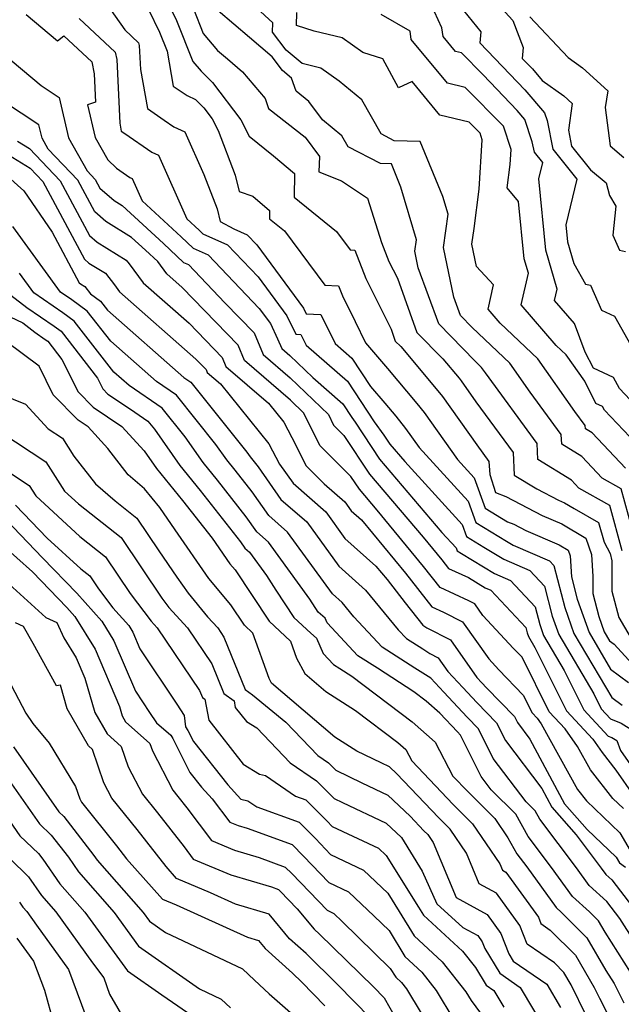
# Model space of a CAD drawing. Extents: x 1839445 to 1843564, y 2720541 to 2723595.
# Drawn here: x 1842800 to 1842894, y 2721700 to 2721854 of the extents above; entities that cross this region are included whole.
import ezdxf

# ---------------------------------------------------------------- set-up
doc = ezdxf.new("R2010")
doc.units = 0

msp = doc.modelspace()

# ---------------------------------------------------------------- linework, layer by layer
at = {"layer": 'Unknown_Line_Type', "color": 0}
for points in [[(1842821.6, 2721859.44, 878), (1842824.52, 2721853.4, 878), (1842827.09, 2721847.06, 878), (1842828.35, 2721845.56, 878), (1842830.12, 2721843.8, 878), (1842834.52, 2721837.99, 878), (1842835.81, 2721835.43, 878), (1842839.64, 2721832.37, 878), (1842842.86, 2721829.62, 878), (1842842.82, 2721825.93, 878), (1842849.41, 2721820.6, 878), (1842851.54, 2721817.75, 878), (1842852.26, 2721817.71, 878), (1842853.96, 2721813.29, 878), (1842857.91, 2721805.41, 878), (1842858.57, 2721803.58, 878), (1842859.43, 2721802.7, 878), (1842865.21, 2721795.82, 878), (1842865.92, 2721794.93, 878), (1842871.25, 2721787.45, 878), (1842873.14, 2721784.85, 878), (1842873.25, 2721782.82, 878), (1842874.15, 2721780, 878), (1842875.77, 2721779.41, 878), (1842881.43, 2721776.47, 878), (1842884.48, 2721775.15, 878), (1842888.22, 2721772.93, 878), (1842889.09, 2721770.4, 878), (1842889.31, 2721766.97, 878), (1842889.29, 2721764.3, 878), (1842890.23, 2721760.73, 878), (1842891.07, 2721758.38, 878), (1842891.91, 2721756.95, 878), (1842892.61, 2721756.43, 878), (1842897.09, 2721751.56, 878)], [(1842871.65, 2721859.14, 862), (1842876.83, 2721853.42, 862), (1842878.46, 2721849.21, 862), (1842878.32, 2721847.53, 862), (1842879.89, 2721845.89, 862), (1842881.41, 2721844.11, 862), (1842884.79, 2721841.68, 862), (1842886.07, 2721840.52, 862), (1842885.49, 2721836.37, 862), (1842886, 2721833.88, 862), (1842888.92, 2721830.21, 862), (1842891.35, 2721828.16, 862), (1842891.89, 2721826.22, 862), (1842892.86, 2721824.55, 862), (1842892.42, 2721820.05, 862), (1842893.46, 2721817.69, 862), (1842894.4, 2721817.5, 862)], [(1842812.61, 2721857.52, 882), (1842816.51, 2721851.96, 882), (1842818.64, 2721849.97, 882), (1842818.72, 2721849.54, 882), (1842818.91, 2721845.79, 882), (1842819.99, 2721839.71, 882), (1842822.6, 2721837.94, 882), (1842824.11, 2721836.91, 882), (1842825.83, 2721836.11, 882), (1842828.77, 2721829.48, 882), (1842830.84, 2721824.14, 882), (1842831.32, 2721822.14, 882), (1842833.43, 2721821.02, 882), (1842835.54, 2721820.07, 882), (1842837.03, 2721818.51, 882), (1842844.29, 2721808.7, 882), (1842844.71, 2721807.82, 882), (1842846.97, 2721807.72, 882), (1842849.21, 2721803.17, 882), (1842851.83, 2721800.89, 882), (1842854.7, 2721796.53, 882), (1842856.96, 2721793.9, 882), (1842858.66, 2721791.87, 882), (1842860.17, 2721789.98, 882), (1842862.29, 2721787, 882), (1842869.89, 2721778.69, 882), (1842871.08, 2721775.37, 882), (1842875.86, 2721772.48, 882), (1842876.91, 2721771.84, 882), (1842882.54, 2721769.38, 882), (1842883.22, 2721768.65, 882), (1842884.92, 2721762.12, 882), (1842886.35, 2721758.09, 882), (1842892.23, 2721748.14, 882), (1842893.84, 2721746.93, 882)], [(1842820.18, 2721855.11, 880), (1842821.89, 2721851.59, 880), (1842823.07, 2721848.67, 880), (1842824.03, 2721843.21, 880), (1842826.2, 2721841.75, 880), (1842827.46, 2721841.15, 880), (1842828.77, 2721839.86, 880), (1842830.08, 2721838.13, 880), (1842831, 2721836.29, 880), (1842833.68, 2721829.39, 880), (1842834.3, 2721826.81, 880), (1842836.4, 2721826.11, 880), (1842839.02, 2721823.88, 880), (1842839, 2721822.59, 880), (1842841.31, 2721820.72, 880), (1842847.62, 2721812.27, 880), (1842849.75, 2721812.16, 880), (1842850.34, 2721810.61, 880), (1842852.34, 2721806.62, 880), (1842853.91, 2721803.3, 880), (1842857.36, 2721799.3, 880), (1842861.94, 2721793.85, 880), (1842863.04, 2721792.45, 880), (1842868.26, 2721785.13, 880), (1842870.83, 2721782.32, 880), (1842872.53, 2721777.57, 880), (1842876.04, 2721775.45, 880), (1842877.03, 2721775.09, 880), (1842878.89, 2721774.12, 880), (1842884.08, 2721771.89, 880), (1842885.44, 2721771.08, 880), (1842885.75, 2721770.17, 880), (1842885.96, 2721766.9, 880), (1842886.86, 2721763.43, 880), (1842888.71, 2721758.23, 880), (1842892.07, 2721752.55, 880), (1842894.85, 2721750.46, 880)], [(1842827.16, 2721855.22, 876), (1842828.7, 2721851.42, 876), (1842830.9, 2721848.77, 876), (1842832.46, 2721847.45, 876), (1842834.82, 2721845.43, 876), (1842838.33, 2721841.28, 876), (1842838.85, 2721839.76, 876), (1842844.53, 2721835.26, 876), (1842846.75, 2721832.26, 876), (1842846.69, 2721829.89, 876), (1842850.2, 2721828.48, 876), (1842854.25, 2721825.77, 876), (1842856.44, 2721818.92, 876), (1842857.58, 2721815.96, 876), (1842858.89, 2721813.36, 876), (1842861.94, 2721804.9, 876), (1842865.96, 2721800.79, 876), (1842868.48, 2721797.79, 876), (1842868.79, 2721797.4, 876), (1842871.12, 2721794.14, 876), (1842876.88, 2721786.25, 876), (1842877.08, 2721782.74, 876), (1842880.58, 2721780.58, 876), (1842883.97, 2721778.81, 876), (1842884.89, 2721778.42, 876), (1842886.4, 2721777.52, 876), (1842890.2, 2721775.38, 876), (1842891.04, 2721772.29, 876), (1842891.97, 2721770.52, 876), (1842892.27, 2721769.42, 876), (1842892.24, 2721764.7, 876), (1842893.32, 2721760.6, 876), (1842895.6, 2721756.71, 876)], [(1842893.87, 2721770.94, 874), (1842891.95, 2721777.99, 874), (1842887.13, 2721780.7, 874), (1842885.97, 2721781.92, 874), (1842880.76, 2721785.13, 874), (1842880.63, 2721787.64, 874), (1842872.59, 2721798.64, 874), (1842872, 2721799.47, 874), (1842870.93, 2721800.49, 874), (1842865.32, 2721806.23, 874), (1842862.15, 2721814.97, 874), (1842861.61, 2721817.56, 874), (1842861.85, 2721819.31, 874), (1842859.44, 2721827.52, 874), (1842857.95, 2721831.14, 874), (1842856.24, 2721831.19, 874), (1842851.23, 2721833.78, 874), (1842850.27, 2721835.48, 874), (1842847.26, 2721837.95, 874), (1842845.13, 2721840.83, 874), (1842843.13, 2721842.42, 874), (1842842.44, 2721844.44, 874), (1842841, 2721845.66, 874), (1842839.39, 2721847.79, 874), (1842835.9, 2721850.78, 874), (1842831.03, 2721854.9, 874)], [(1842895.4, 2721774.36, 872), (1842893.71, 2721780.6, 872), (1842890.76, 2721782.25, 872), (1842887.58, 2721785.6, 872), (1842884.45, 2721787.53, 872), (1842884.37, 2721789.03, 872), (1842879.54, 2721795.63, 872), (1842876.38, 2721800.13, 872), (1842870.51, 2721805.69, 872), (1842868.69, 2721807.55, 872), (1842867.66, 2721810.38, 872), (1842866.05, 2721818.1, 872), (1842866.77, 2721823.31, 872), (1842865.97, 2721826.05, 872), (1842862.46, 2721834.59, 872), (1842858.41, 2721834.71, 872), (1842856.36, 2721835.77, 872), (1842853.34, 2721841.09, 872), (1842849.81, 2721844, 872), (1842846.98, 2721846.01, 872), (1842844.06, 2721846.71, 872), (1842841.58, 2721848.81, 872), (1842839.48, 2721851.61, 872), (1842839.51, 2721853.08, 872), (1842836.95, 2721855.38, 872)], [(1842868.48, 2721855.78, 864), (1842871.88, 2721851.68, 864), (1842871.73, 2721849.96, 864), (1842878.71, 2721842.66, 864), (1842881.8, 2721839.04, 864), (1842882.19, 2721837.85, 864), (1842883.1, 2721833.42, 864), (1842886.81, 2721828.77, 864), (1842885.11, 2721821.62, 864), (1842885.36, 2721819.02, 864), (1842886.34, 2721815.65, 864), (1842888.15, 2721812.44, 864), (1842888.95, 2721812.24, 864), (1842890.66, 2721808.4, 864), (1842892.67, 2721807.42, 864), (1842896.12, 2721801.28, 864)], [(1842801.16, 2721854.36, 886), (1842806.01, 2721850.27, 886), (1842807, 2721851.06, 886), (1842811.36, 2721846.97, 886), (1842811.71, 2721845.13, 886), (1842811.94, 2721840.74, 886), (1842810.67, 2721840.29, 886), (1842811.85, 2721835.24, 886), (1842813.82, 2721831.74, 886), (1842815.2, 2721830.44, 886), (1842817.27, 2721829.03, 886), (1842817.63, 2721828.86, 886), (1842819.17, 2721825.39, 886), (1842825.26, 2721819.78, 886), (1842827.12, 2721818.04, 886), (1842829.43, 2721817, 886), (1842837.4, 2721808.64, 886), (1842839.13, 2721806.3, 886), (1842840.26, 2721803.92, 886), (1842840.89, 2721802.41, 886), (1842842.15, 2721801.33, 886), (1842845.72, 2721797.9, 886), (1842850.39, 2721793.81, 886), (1842851.81, 2721791.66, 886), (1842852.31, 2721790.97, 886), (1842856.13, 2721785.2, 886), (1842865.83, 2721773.82, 886), (1842868.02, 2721771.43, 886), (1842868.18, 2721770.97, 886), (1842868.85, 2721770.56, 886), (1842874.02, 2721767.42, 886), (1842876.47, 2721766.35, 886), (1842880.31, 2721762.25, 886), (1842881.03, 2721759.5, 886), (1842881.63, 2721757.79, 886), (1842884.86, 2721752.33, 886), (1842887.92, 2721746.24, 886), (1842891.71, 2721742.13, 886), (1842892.26, 2721741.91, 886), (1842893.03, 2721741.44, 886), (1842893.59, 2721739.88, 886), (1842898.07, 2721733.51, 886)], [(1842809.39, 2721853.74, 884), (1842815, 2721848.47, 884), (1842815.22, 2721847.33, 884), (1842815.72, 2721837.46, 884), (1842815.94, 2721836.2, 884), (1842816.48, 2721835.84, 884), (1842820.69, 2721832.97, 884), (1842821.73, 2721832.48, 884), (1842826.12, 2721822.59, 884), (1842828.03, 2721820.82, 884), (1842828.62, 2721820.27, 884), (1842832.48, 2721818.54, 884), (1842837.21, 2721813.57, 884), (1842841.71, 2721807.5, 884), (1842843.07, 2721804.64, 884), (1842843.89, 2721804.6, 884), (1842844.71, 2721802.94, 884), (1842851.11, 2721797.35, 884), (1842855.3, 2721790.99, 884), (1842856.79, 2721788.92, 884), (1842857.7, 2721787.54, 884), (1842860.03, 2721784.82, 884), (1842868.95, 2721775.06, 884), (1842869.63, 2721773.17, 884), (1842872.36, 2721771.52, 884), (1842875.47, 2721769.63, 884), (1842879.51, 2721767.87, 884), (1842881.77, 2721765.45, 884), (1842882.97, 2721760.81, 884), (1842883.99, 2721757.94, 884), (1842889.43, 2721748.74, 884), (1842890.61, 2721746.39, 884), (1842892.07, 2721744.81, 884), (1842893.73, 2721744.15, 884), (1842896.06, 2721742.71, 884)], [(1842894.4, 2721783.8, 870), (1842889.18, 2721789.28, 870), (1842888.14, 2721789.92, 870), (1842888.11, 2721790.42, 870), (1842886.5, 2721792.62, 870), (1842880.75, 2721800.79, 870), (1842874.86, 2721806.37, 870), (1842873, 2721808.53, 870), (1842873.84, 2721812.29, 870), (1842871.21, 2721815.16, 870), (1842870.48, 2721818.64, 870), (1842870.82, 2721821.08, 870), (1842871.63, 2721827.21, 870), (1842872.1, 2721834.85, 870), (1842871.76, 2721835.89, 870), (1842870.04, 2721837.62, 870), (1842865.47, 2721838.72, 870), (1842861.18, 2721843.92, 870), (1842859.08, 2721842.93, 870), (1842856.65, 2721847.44, 870), (1842853.51, 2721848.44, 870), (1842850.32, 2721850.71, 870), (1842845.95, 2721851.76, 870), (1842843.2, 2721852.66, 870), (1842843.25, 2721854.64, 870)], [(1842896.04, 2721787.64, 868), (1842891.13, 2721792.81, 868), (1842890.82, 2721793.39, 868), (1842889.78, 2721793.86, 868), (1842888.03, 2721797.33, 868), (1842885.13, 2721801.45, 868), (1842883.6, 2721802.9, 868), (1842878.17, 2721809.21, 868), (1842879.27, 2721814.13, 868), (1842878.63, 2721816.35, 868), (1842877.76, 2721825.26, 868), (1842875.96, 2721827.41, 868), (1842876.44, 2721831.01, 868), (1842876.58, 2721833.38, 868), (1842875.42, 2721836.99, 868), (1842869.44, 2721842.99, 868), (1842866.69, 2721843.66, 868), (1842861.06, 2721850.49, 868), (1842860.87, 2721851.76, 868), (1842856.38, 2721854.35, 868)], [(1842895.11, 2721794.43, 866), (1842893.44, 2721796.19, 866), (1842892.5, 2721797.93, 866), (1842889.39, 2721799.35, 866), (1842888.13, 2721801.83, 866), (1842886.45, 2721806.28, 866), (1842883.34, 2721809.89, 866), (1842883.74, 2721811.66, 866), (1842882, 2721817.69, 866), (1842880.91, 2721828.78, 866), (1842881.51, 2721831.32, 866), (1842880.2, 2721832.97, 866), (1842879.87, 2721834.54, 866), (1842878.72, 2721838.03, 866), (1842877.52, 2721839.43, 866), (1842872.25, 2721844.96, 866), (1842868.85, 2721848.37, 866), (1842867.91, 2721848.6, 866), (1842866, 2721850.92, 866), (1842865.79, 2721852.28, 866), (1842864.65, 2721854.75, 866)], [(1842879.49, 2721854, 860), (1842885.47, 2721847.65, 860), (1842887.7, 2721846.05, 860), (1842891.61, 2721842.49, 860), (1842891.24, 2721839.87, 860), (1842891.99, 2721833.91, 860), (1842894.12, 2721832.1, 860)], [(1842794.41, 2721850.88, 888), (1842803.48, 2721843.3, 888), (1842806.27, 2721841.47, 888), (1842807.73, 2721835.18, 888), (1842810.64, 2721830.02, 888), (1842811.89, 2721828.71, 888), (1842812.61, 2721827.37, 888), (1842814.82, 2721825.41, 888), (1842816.09, 2721824.63, 888), (1842822.48, 2721818.75, 888), (1842825.61, 2721815.81, 888), (1842826.38, 2721815.47, 888), (1842832.07, 2721809.5, 888), (1842836.59, 2721804.84, 888), (1842837.99, 2721801.48, 888), (1842842.21, 2721797.85, 888), (1842848.16, 2721792.13, 888), (1842848.97, 2721790.47, 888), (1842850.57, 2721788.89, 888), (1842854.55, 2721782.87, 888), (1842862.89, 2721773.09, 888), (1842865.8, 2721769.55, 888), (1842866.84, 2721768.23, 888), (1842869.98, 2721766.79, 888), (1842872.57, 2721765.21, 888), (1842873.43, 2721764.84, 888), (1842878.86, 2721759.05, 888), (1842879.08, 2721758.18, 888), (1842879.28, 2721757.65, 888), (1842880.29, 2721755.93, 888), (1842885.22, 2721746.09, 888), (1842889.32, 2721741.65, 888), (1842890.76, 2721739.61, 888), (1842892.89, 2721736.83, 888), (1842895.63, 2721732.92, 888)], [(1842894.05, 2721730.88, 890), (1842892.41, 2721732.44, 890), (1842888.94, 2721736.88, 890), (1842886.92, 2721740.54, 890), (1842884.97, 2721743.29, 890), (1842882.53, 2721745.94, 890), (1842878.29, 2721754.4, 890), (1842876.96, 2721755.78, 890), (1842872.2, 2721760.91, 890), (1842870.92, 2721762.73, 890), (1842869.99, 2721763.2, 890), (1842865.54, 2721765.24, 890), (1842862.96, 2721768.52, 890), (1842855.74, 2721777.29, 890), (1842852.98, 2721780.53, 890), (1842851.66, 2721782.52, 890), (1842846.81, 2721787.34, 890), (1842844.36, 2721792.37, 890), (1842842.27, 2721794.38, 890), (1842835.1, 2721800.55, 890), (1842834.1, 2721802.93, 890), (1842825.41, 2721811.9, 890), (1842823.01, 2721814.01, 890), (1842821.6, 2721815.94, 890), (1842819.71, 2721817.71, 890), (1842817.55, 2721819.7, 890), (1842813.51, 2721822.18, 890), (1842811.81, 2721823.68, 890), (1842809.17, 2721828.6, 890), (1842804.58, 2721833.41, 890), (1842803.62, 2721835.12, 890), (1842803.13, 2721837.2, 890), (1842794.83, 2721842.64, 890)], [(1842796.31, 2721833.78, 894), (1842801.77, 2721830.44, 894), (1842803.74, 2721828.38, 894), (1842810.21, 2721816.32, 894), (1842810.9, 2721815.71, 894), (1842813.5, 2721814.11, 894), (1842814.87, 2721812.3, 894), (1842815.64, 2721811.24, 894), (1842827.54, 2721800.76, 894), (1842829.13, 2721799.13, 894), (1842829.31, 2721798.69, 894), (1842831.36, 2721796.93, 894), (1842838.9, 2721787.61, 894), (1842840.55, 2721784.45, 894), (1842842.66, 2721781.45, 894), (1842847.74, 2721777.01, 894), (1842850.73, 2721772.87, 894), (1842855.55, 2721768.58, 894), (1842857.3, 2721766.47, 894), (1842860.1, 2721762.89, 894), (1842862.84, 2721759.38, 894), (1842863.47, 2721758.96, 894), (1842867.13, 2721757.12, 894), (1842871.25, 2721751.27, 894), (1842872.05, 2721750.43, 894), (1842872.78, 2721749.64, 894), (1842877.09, 2721745.2, 894), (1842877.57, 2721744.24, 894), (1842879.52, 2721741.68, 894), (1842884.87, 2721731.62, 894), (1842888.41, 2721727.64, 894), (1842892.92, 2721723.34, 894), (1842893.44, 2721722.46, 894), (1842894.36, 2721721.74, 894)], [(1842799.81, 2721834.65, 892), (1842801.64, 2721833.53, 892), (1842806.45, 2721828.49, 892), (1842811.01, 2721820, 892), (1842812.21, 2721818.94, 892), (1842816.72, 2721816.17, 892), (1842817.16, 2721815.58, 892), (1842819.33, 2721812.63, 892), (1842826.48, 2721806.33, 892), (1842831.61, 2721801.03, 892), (1842832.2, 2721799.62, 892), (1842838.85, 2721793.9, 892), (1842841.23, 2721790.96, 892), (1842843.11, 2721787.37, 892), (1842844.65, 2721784.21, 892), (1842847.49, 2721781.39, 892), (1842850.7, 2721778.58, 892), (1842851.71, 2721777.19, 892), (1842853.32, 2721775.75, 892), (1842860.13, 2721767.5, 892), (1842864.25, 2721762.25, 892), (1842866.09, 2721761.4, 892), (1842869.03, 2721759.92, 892), (1842873.1, 2721754.15, 892), (1842874.67, 2721752.45, 892), (1842878.47, 2721748.51, 892), (1842879.84, 2721745.78, 892), (1842880.63, 2721744.93, 892), (1842881.25, 2721744.05, 892), (1842886.89, 2721733.85, 892), (1842888.29, 2721732.06, 892), (1842893.48, 2721727.11, 892), (1842895.09, 2721724.37, 892)], [(1842796.72, 2721830.52, 896), (1842800.75, 2721826.94, 896), (1842805.19, 2721820.49, 896), (1842809.41, 2721812.63, 896), (1842809.6, 2721812.47, 896), (1842810.29, 2721812.04, 896), (1842811.14, 2721810.92, 896), (1842812.68, 2721809.78, 896), (1842813.8, 2721808.35, 896), (1842825.66, 2721797.93, 896), (1842826.78, 2721797.17, 896), (1842835.45, 2721786.32, 896), (1842835.97, 2721785.57, 896), (1842836.39, 2721785.07, 896), (1842837.21, 2721784.01, 896), (1842840.78, 2721778.93, 896), (1842844.78, 2721775.44, 896), (1842849.76, 2721768.56, 896), (1842853.93, 2721764.84, 896), (1842859.02, 2721758.69, 896), (1842860.3, 2721757.32, 896), (1842862.83, 2721755.7, 896), (1842863.93, 2721754.97, 896), (1842865.24, 2721754.31, 896), (1842866.72, 2721752.21, 896), (1842869.09, 2721749.7, 896), (1842871.26, 2721747.35, 896), (1842874.3, 2721744.23, 896), (1842875.69, 2721741.45, 896), (1842881.36, 2721733.99, 896), (1842882.91, 2721731.07, 896), (1842886.73, 2721726.77, 896), (1842890.62, 2721721.59, 896), (1842891.3, 2721720.64, 896), (1842892.25, 2721719.79, 896), (1842898.7, 2721711.39, 896)], [(1842897.69, 2721707.21, 898), (1842893.51, 2721713.79, 898), (1842891.48, 2721716.43, 898), (1842888.73, 2721718.92, 898), (1842886.75, 2721721.66, 898), (1842881.05, 2721729.25, 898), (1842880.33, 2721730.54, 898), (1842878.92, 2721731.94, 898), (1842873.81, 2721738.66, 898), (1842871.5, 2721743.26, 898), (1842869.75, 2721745.07, 898), (1842866.14, 2721748.96, 898), (1842864.09, 2721751.13, 898), (1842861.61, 2721752.73, 898), (1842856.51, 2721755.98, 898), (1842852.11, 2721760.7, 898), (1842850.28, 2721762.9, 898), (1842848.79, 2721764.24, 898), (1842841.82, 2721773.87, 898), (1842838.9, 2721776.42, 898), (1842836.3, 2721780.12, 898), (1842833.66, 2721783.5, 898), (1842832.34, 2721785.12, 898), (1842830.67, 2721787.5, 898), (1842824.55, 2721795.16, 898), (1842821.4, 2721797.3, 898), (1842814.29, 2721803.54, 898), (1842810.64, 2721808.22, 898), (1842808.24, 2721809.99, 898), (1842806.49, 2721811.2, 898), (1842799.05, 2721821.38, 898)], [(1842895.15, 2721705.43, 900), (1842891.2, 2721711.66, 900), (1842890.17, 2721713.44, 900), (1842888.78, 2721714.82, 900), (1842886.16, 2721717.19, 900), (1842882.88, 2721721.73, 900), (1842879.26, 2721726.55, 900), (1842877.32, 2721730.02, 900), (1842873.5, 2721733.8, 900), (1842871.93, 2721735.87, 900), (1842868.71, 2721742.29, 900), (1842868.24, 2721742.78, 900), (1842865.51, 2721745.72, 900), (1842863.38, 2721747.58, 900), (1842861.45, 2721749.05, 900), (1842855.79, 2721752.69, 900), (1842852.73, 2721754.64, 900), (1842847.97, 2721759.73, 900), (1842847.65, 2721760.46, 900), (1842846.59, 2721761.39, 900), (1842845.27, 2721763.43, 900), (1842838.85, 2721772.3, 900), (1842837.02, 2721773.9, 900), (1842835.38, 2721776.23, 900), (1842830.93, 2721781.92, 900), (1842828.7, 2721784.67, 900), (1842825.89, 2721788.68, 900), (1842822.32, 2721793.15, 900), (1842817.14, 2721796.66, 900), (1842814.79, 2721798.73, 900), (1842808.6, 2721806.65, 900), (1842806.86, 2721807.94, 900), (1842802.35, 2721811.06, 900), (1842800.11, 2721814.12, 900)], [(1842798.77, 2721810.72, 902), (1842801.26, 2721808.81, 902), (1842805.48, 2721805.88, 902), (1842806.56, 2721805.09, 902), (1842812.24, 2721797.81, 902), (1842813.08, 2721796.12, 902), (1842813.86, 2721795.32, 902), (1842817.35, 2721793, 902), (1842820.08, 2721791.14, 902), (1842821.1, 2721789.87, 902), (1842825.06, 2721784.21, 902), (1842828.21, 2721780.35, 902), (1842834.47, 2721772.34, 902), (1842835.14, 2721771.39, 902), (1842835.89, 2721770.73, 902), (1842838.52, 2721767.09, 902), (1842840, 2721764.81, 902), (1842842.78, 2721760.61, 902), (1842845.42, 2721758.16, 902), (1842846.31, 2721757.38, 902), (1842847.37, 2721754.99, 902), (1842848.94, 2721753.3, 902), (1842849.96, 2721752.66, 902), (1842851.83, 2721751.45, 902), (1842861.17, 2721744.36, 902), (1842864.77, 2721741.21, 902), (1842867.53, 2721735.93, 902), (1842869.83, 2721733.51, 902), (1842874.05, 2721729.33, 902), (1842876.08, 2721726.34, 902), (1842877.47, 2721723.85, 902), (1842879.01, 2721721.8, 902), (1842883.58, 2721715.47, 902), (1842884.44, 2721714.7, 902), (1842888.38, 2721710.75, 902), (1842891.34, 2721705.67, 902), (1842892.62, 2721703.65, 902), (1842894.12, 2721700.69, 902)], [(1842795.65, 2721808.75, 904), (1842800.6, 2721806.4, 904), (1842802.47, 2721804.96, 904), (1842804.1, 2721803.83, 904), (1842804.52, 2721803.53, 904), (1842806.71, 2721800.71, 904), (1842809.22, 2721795.68, 904), (1842811.55, 2721793.29, 904), (1842816.04, 2721790.29, 904), (1842819.49, 2721786.51, 904), (1842821.42, 2721783.76, 904), (1842825.48, 2721778.78, 904), (1842830.08, 2721772.9, 904), (1842832.84, 2721768.94, 904), (1842833.63, 2721767.98, 904), (1842838.94, 2721759.99, 904), (1842842.27, 2721756.9, 904), (1842843.22, 2721754.25, 904), (1842844.47, 2721751.88, 904), (1842847.77, 2721749.06, 904), (1842852.39, 2721746.12, 904), (1842858.96, 2721741.14, 904), (1842860.18, 2721740.07, 904), (1842861.12, 2721738.27, 904), (1842867.56, 2721731.48, 904), (1842870.57, 2721728.5, 904), (1842874.81, 2721722.28, 904), (1842875.22, 2721721.3, 904), (1842875.77, 2721720.99, 904), (1842880.83, 2721713.98, 904), (1842881.23, 2721712.98, 904), (1842882.68, 2721711.98, 904), (1842886.59, 2721708.07, 904), (1842889.53, 2721703.03, 904), (1842890.33, 2721701.39, 904), (1842892.58, 2721696.97, 904)], [(1842888.28, 2721698.67, 906), (1842885.92, 2721703.47, 906), (1842884.81, 2721705.38, 906), (1842883.33, 2721706.86, 906), (1842879.06, 2721709.8, 906), (1842877.92, 2721712.7, 906), (1842874.31, 2721717.7, 906), (1842871.63, 2721719.17, 906), (1842869.64, 2721723.94, 906), (1842867.09, 2721727.67, 906), (1842865.29, 2721729.46, 906), (1842858.81, 2721736.29, 906), (1842857.69, 2721737.36, 906), (1842856.36, 2721737.99, 906), (1842852.6, 2721739.78, 906), (1842849.15, 2721741.98, 906), (1842839.32, 2721750.37, 906), (1842838.95, 2721751.08, 906), (1842836.41, 2721758.14, 906), (1842835.09, 2721759.37, 906), (1842832.98, 2721762.55, 906), (1842829.58, 2721766.64, 906), (1842824.31, 2721774.21, 906), (1842821.93, 2721777.68, 906), (1842819.56, 2721780.58, 906), (1842817.01, 2721782.79, 906), (1842813.84, 2721786.88, 906), (1842810.79, 2721790.21, 906), (1842809.24, 2721791.25, 906), (1842805.36, 2721795.23, 906), (1842803.14, 2721799.69, 906), (1842798.1, 2721803.43, 906)], [(1842795.22, 2721796.09, 908), (1842801.05, 2721793.77, 908), (1842804.55, 2721789.92, 908), (1842806.79, 2721788.45, 908), (1842808.58, 2721785.68, 908), (1842811.92, 2721781.37, 908), (1842814.97, 2721778.72, 908), (1842818.38, 2721776.05, 908), (1842821.76, 2721770.97, 908), (1842824.57, 2721766.87, 908), (1842826.33, 2721764.35, 908), (1842829.37, 2721760.68, 908), (1842830.95, 2721758.96, 908), (1842831.91, 2721757.55, 908), (1842835.21, 2721749.37, 908), (1842836.34, 2721748.58, 908), (1842841.55, 2721744.3, 908), (1842846.49, 2721739.13, 908), (1842848.18, 2721737.98, 908), (1842849.33, 2721736.83, 908), (1842853.36, 2721734.9, 908), (1842857.43, 2721732.98, 908), (1842860.86, 2721729.71, 908), (1842863.02, 2721727.43, 908), (1842863.62, 2721726.84, 908), (1842864.47, 2721725.59, 908), (1842868.04, 2721717.05, 908), (1842872.85, 2721714.41, 908), (1842875, 2721711.42, 908), (1842876.24, 2721708.3, 908), (1842876.92, 2721707.16, 908), (1842882.12, 2721703.55, 908), (1842884.27, 2721699.93, 908)], [(1842797.2, 2721789.39, 910), (1842804.18, 2721784.78, 910), (1842807.12, 2721780.25, 910), (1842809.3, 2721778.24, 910), (1842815.93, 2721773.05, 910), (1842822.23, 2721763.57, 910), (1842823.32, 2721762.15, 910), (1842826.25, 2721758.97, 910), (1842830.01, 2721753.39, 910), (1842831.88, 2721748.76, 910), (1842833.49, 2721747.64, 910), (1842833.68, 2721746.6, 910), (1842835.4, 2721744.41, 910), (1842837.03, 2721743.41, 910), (1842842.21, 2721737.98, 910), (1842846.29, 2721735.21, 910), (1842849.04, 2721732.45, 910), (1842850.36, 2721731.82, 910), (1842857.16, 2721728.6, 910), (1842859.52, 2721726.35, 910), (1842862.77, 2721721.16, 910), (1842865.02, 2721716.08, 910), (1842869.08, 2721712.39, 910), (1842871.39, 2721711.11, 910), (1842872.09, 2721710.14, 910), (1842872.49, 2721709.13, 910), (1842874.81, 2721705.27, 910), (1842878, 2721703.06, 910), (1842882.15, 2721696.1, 910)], [(1842796.61, 2721784.39, 912), (1842801.58, 2721781.11, 912), (1842802.64, 2721779.48, 912), (1842809.47, 2721773.19, 912), (1842813.49, 2721770.04, 912), (1842817.3, 2721764.3, 912), (1842820.57, 2721760.04, 912), (1842821.54, 2721758.98, 912), (1842828.12, 2721749.23, 912), (1842828.56, 2721748.15, 912), (1842828.93, 2721747.88, 912), (1842829.54, 2721744.64, 912), (1842834.91, 2721737.8, 912), (1842837.46, 2721736.23, 912), (1842838.37, 2721736.03, 912), (1842843.06, 2721732.8, 912), (1842844.66, 2721732.22, 912), (1842847.96, 2721728.93, 912), (1842848.76, 2721728.09, 912), (1842855.93, 2721724.69, 912), (1842857.14, 2721723.55, 912), (1842862.16, 2721715.56, 912), (1842862.94, 2721714.28, 912), (1842869.04, 2721708.68, 912), (1842871.04, 2721706.14, 912), (1842872.7, 2721703.39, 912), (1842873.89, 2721702.56, 912), (1842875.43, 2721699.97, 912)], [(1842799.46, 2721778.06, 914), (1842804.42, 2721772.94, 914), (1842809.64, 2721768.13, 914), (1842811.04, 2721767.04, 914), (1842812.37, 2721765.04, 914), (1842814.62, 2721762.1, 914), (1842817.09, 2721759.34, 914), (1842817.72, 2721758.32, 914), (1842818.84, 2721755.7, 914), (1842824.59, 2721747.09, 914), (1842825.74, 2721745.37, 914), (1842825.95, 2721743.57, 914), (1842826.28, 2721743.03, 914), (1842827.15, 2721741.29, 914), (1842832.49, 2721734.55, 914), (1842834.55, 2721732.33, 914), (1842835.61, 2721732.09, 914), (1842837, 2721731.14, 914), (1842843.59, 2721728.74, 914), (1842846.13, 2721726.2, 914), (1842848.5, 2721723.75, 914), (1842853.62, 2721721.32, 914), (1842857.39, 2721717.73, 914), (1842859.17, 2721714.89, 914), (1842861.5, 2721711.07, 914), (1842865.87, 2721707.06, 914), (1842869.56, 2721702.37, 914), (1842870.36, 2721701.04, 914), (1842872.55, 2721698.05, 914)], [(1842797.97, 2721775.8, 916), (1842803.7, 2721769.88, 916), (1842809.01, 2721764.38, 916), (1842812.9, 2721760.04, 916), (1842814.78, 2721756.98, 916), (1842818.15, 2721749.11, 916), (1842820.33, 2721745.83, 916), (1842821.43, 2721744.21, 916), (1842823.64, 2721742.3, 916), (1842823.95, 2721741.79, 916), (1842826.62, 2721736.47, 916), (1842828.4, 2721734.22, 916), (1842830.1, 2721732.38, 916), (1842832.8, 2721728.77, 916), (1842834.12, 2721728.22, 916), (1842835.54, 2721727.8, 916), (1842842.52, 2721725.26, 916), (1842844.31, 2721723.48, 916), (1842848.23, 2721719.4, 916), (1842851.3, 2721717.94, 916), (1842855.29, 2721714.15, 916), (1842857.61, 2721711.89, 916), (1842860.07, 2721707.85, 916), (1842862.7, 2721705.43, 916), (1842864.93, 2721702.6, 916), (1842867.69, 2721698.02, 916)], [(1842797.26, 2721772.05, 918), (1842802.13, 2721767.66, 918), (1842807.47, 2721762.13, 918), (1842808.71, 2721760.74, 918), (1842811.85, 2721755.64, 918), (1842815.65, 2721746.75, 918), (1842816.08, 2721745.27, 918), (1842816.61, 2721744.34, 918), (1842820.4, 2721740.99, 918), (1842820.8, 2721739.85, 918), (1842823.98, 2721733.74, 918), (1842824.76, 2721732.77, 918), (1842826.14, 2721731.01, 918), (1842829.96, 2721725.89, 918), (1842833.54, 2721724.39, 918), (1842837.41, 2721723.25, 918), (1842841.45, 2721721.78, 918), (1842842.48, 2721720.75, 918), (1842847.96, 2721715.05, 918), (1842848.99, 2721714.57, 918), (1842850.32, 2721713.3, 918), (1842857.79, 2721706.01, 918), (1842858.63, 2721704.63, 918), (1842859.53, 2721703.81, 918), (1842860.29, 2721702.84, 918), (1842865.02, 2721694.99, 918)], [(1842797.35, 2721766.81, 920), (1842804.22, 2721760.61, 920), (1842805.92, 2721759.82, 920), (1842807, 2721757.4, 920), (1842808.91, 2721754.3, 920), (1842810.27, 2721751.13, 920), (1842811.8, 2721745.82, 920), (1842813.72, 2721742.48, 920), (1842815.92, 2721740.53, 920), (1842817.02, 2721737.36, 920), (1842819.23, 2721733.11, 920), (1842821.58, 2721730.2, 920), (1842825.71, 2721724.9, 920), (1842827.12, 2721723.01, 920), (1842832.97, 2721720.56, 920), (1842839.29, 2721718.7, 920), (1842840.38, 2721718.31, 920), (1842840.66, 2721718.03, 920), (1842843.32, 2721715.26, 920), (1842845.93, 2721712.12, 920), (1842846.78, 2721711.36, 920), (1842855.19, 2721703.14, 920), (1842856.85, 2721701.44, 920), (1842859.46, 2721696.76, 920)], [(1842854.7, 2721698.27, 922), (1842849.6, 2721703.51, 922), (1842844.69, 2721708.31, 922), (1842842.12, 2721710.6, 922), (1842838.93, 2721714.44, 922), (1842833.69, 2721716.02, 922), (1842829.84, 2721717.77, 922), (1842824.55, 2721719.99, 922), (1842822.91, 2721721.84, 922), (1842818.4, 2721727.63, 922), (1842814.49, 2721732.48, 922), (1842813.24, 2721734.88, 922), (1842811.45, 2721740.07, 922), (1842810.83, 2721740.62, 922), (1842807.53, 2721746.37, 922), (1842806.46, 2721750.07, 922), (1842805.85, 2721749.98, 922), (1842802.23, 2721756.54, 922), (1842800.71, 2721759.16, 922), (1842799.47, 2721759.73, 922)], [(1842795.38, 2721756.47, 924), (1842801.11, 2721745.71, 924), (1842802.19, 2721744.08, 924), (1842804.73, 2721741.06, 924), (1842808.8, 2721734.32, 924), (1842809.47, 2721732.39, 924), (1842809.75, 2721731.85, 924), (1842815.21, 2721725.06, 924), (1842816.76, 2721723.08, 924), (1842822.37, 2721716.77, 924), (1842824.45, 2721715.9, 924), (1842835.56, 2721710.86, 924), (1842837.27, 2721710.34, 924), (1842838.31, 2721709.09, 924), (1842842.59, 2721705.26, 924), (1842844.01, 2721703.88, 924), (1842847.61, 2721700.18, 924)], [(1842799.17, 2721740.45, 926), (1842806.22, 2721730.35, 926), (1842806.98, 2721729.63, 926), (1842811.66, 2721723.58, 926), (1842812.17, 2721722.84, 926), (1842819.36, 2721714.69, 926), (1842820.34, 2721713.34, 926), (1842822.81, 2721711.61, 926), (1842834.77, 2721705.93, 926), (1842836.64, 2721704.19, 926), (1842838.93, 2721702.04, 926), (1842845.56, 2721696.25, 926)], [(1842798.85, 2721734.71, 928), (1842803.2, 2721728.49, 928), (1842805.02, 2721726.76, 928), (1842807.71, 2721723.29, 928), (1842809.29, 2721721.01, 928), (1842814.83, 2721714.73, 928), (1842818.61, 2721709.5, 928), (1842828.13, 2721702.83, 928), (1842831.48, 2721701.24, 928), (1842832.95, 2721699.87, 928)], [(1842798.53, 2721728.97, 930), (1842800.17, 2721726.63, 930), (1842803.07, 2721723.88, 930), (1842803.75, 2721722.99, 930), (1842806.4, 2721719.19, 930), (1842810.29, 2721714.77, 930), (1842816.88, 2721705.66, 930), (1842822.25, 2721701.9, 930), (1842827.88, 2721698.02, 930)], [(1842798.62, 2721723.11, 932), (1842801.48, 2721720.28, 932), (1842803.52, 2721717.36, 932), (1842805.76, 2721714.82, 932), (1842811.47, 2721706.91, 932), (1842813.2, 2721704.53, 932), (1842814.12, 2721702.03, 932), (1842816.71, 2721697.58, 932)], [(1842800.09, 2721716.3, 934), (1842800.63, 2721715.53, 934), (1842801.22, 2721714.86, 934), (1842802.74, 2721712.76, 934), (1842807.75, 2721705.85, 934), (1842810.42, 2721698.58, 934)], [(1842799.71, 2721710.74, 936), (1842802.3, 2721707.16, 936), (1842803.97, 2721702.61, 936), (1842805.4, 2721697.55, 936)]]:
    msp.add_polyline3d(points, dxfattribs=at)

doc.saveas('drawing.dxf')
